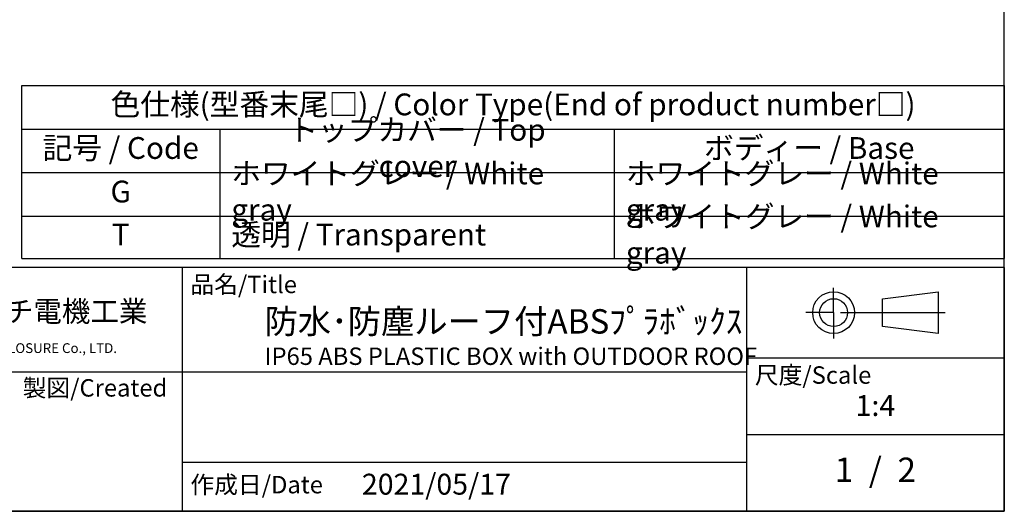
# Model space of a CAD drawing. Units: millimetres. Extents: x 0 to 3335, y 0 to 1120.
# Drawn here: x 1047 to 1612, y 0 to 282 of the extents above; entities that cross this region are included whole.
import ezdxf
from ezdxf.enums import TextEntityAlignment as Align

# ---------------------------------------------------------------- set-up
doc = ezdxf.new("R2010")
doc.units = ezdxf.units.MM
doc.header["$LTSCALE"] = 4
doc.linetypes.add('gen7a', pattern=[6.875, 4.75, -0.875, 0.375, -0.875])
doc.layers.add('7A', color=4, linetype='gen7a')
doc.layers.add('RAHM2', color=1, linetype='Continuous')
doc.styles.add('ACISOTS', font='isocp.shx', dxfattribs={"height": 1, "bigfont": 'extfont.shx'})
doc.styles.get("Standard").update_dxf_attribs({"font": 'ISOCP.SHX', "bigfont": 'EXTFONT.SHX'})

# ---------------------------------------------------------------- blocks, each defined once
blk = doc.blocks.new('TK-A3')
blk.add_lwpolyline([(0, 0), (403, 0), (403, 280), (0, 280)], close=True)
blk = doc.blocks.new('TK-仕様書(和英併記)NEW')
for p, q in [((0, 35), (-193, 35)), ((-118, 35), (-118, 0)), ((-37, 35), (-37, 0)), ((0, 35), (0, 0)), ((-17.5, 30.5), (-9.5, 31.5)), ((-9.5, 31.5), (-9.5, 25.5)), ((-17.5, 26.5), (-17.5, 30.5)), ((-9.5, 25.5), (-17.5, 26.5)), ((-37, 22), (0, 22)), ((-193, 20), (-37, 20)), ((-37, 11), (0, 11)), ((-37, 7), (-118, 7)), ((0, 0), (-193, 0))]:
    blk.add_line(p, q)
for radius in [3, 2]:
    blk.add_circle((-24.5, 28.5), radius)
at = {"layer": '7A'}
for p, q in [((-24.5, 28.5), (-24.5, 32.07)), ((-24.5, 28.5), (-28.5, 28.5)), ((-24.5, 28.5), (-24.5, 24.79)), ((-23.5, 28.5), (-8.5, 28.5))]:
    blk.add_line(p, q, dxfattribs=at)
at = {"attachment_point": 4}
for s, insert, char_height, width in [('{\\fMS Gothic|b0|i0|c128|p49;株式会社タカチ電機工業}', (-167.99, 28.69), 3, 42.8816), ('{\\fArial|b0|i0|c128|p34;TAKACHI ELECTRONICS ENCLOSURE Co., LTD.}', (-167.99, 23.41), 1.4, 44.4483)]:
    blk.add_mtext(s, dxfattribs=dict(at, insert=insert, char_height=char_height, width=width))
for tag, height, p in [('品名', 3.5, (-106.16, 27.25)), ('TITLE', 2.5, (-106.16, 22.25)), ('型番', 3.5, (-106.14, 11.75))]:
    blk.add_attdef(tag, text='', height=height).set_placement(p, align=Align.MIDDLE_LEFT)
for tag, height, p in [('GEN-TITLE-SCA', 3, (-18.5, 14.79)), ('承認', 3.5, (-180.72, 7.73)), ('検図', 3.5, (-155.5, 7.73)), ('製図', 3.5, (-130.5, 7.73)), ('ページNO.', 3.5, (-23, 5.5)), ('総ページ数', 3.5, (-14, 5.5)), ('GEN-TITLE-DAT', 3, (-81.5, 3.5))]:
    blk.add_attdef(tag, text='', height=height).set_placement(p, align=Align.MIDDLE)
at = {"layer": 'RAHM2', "char_height": 2.5}
for s, insert, width, attachment_point in [('品名/Title', (-116.8, 33.8), 90, 1), ('尺度/Scale', (-35.8, 20.8), 20, 1), ('製図/Created', (-130.5, 18.96), 19.4456, 2), ('作成日/Date', (-116.8, 3.5), 17.8487, 4)]:
    blk.add_mtext(s, dxfattribs=dict(at, insert=insert, width=width, attachment_point=attachment_point))
at = {"layer": 'RAHM2', "color": 0, "insert": (-18.5, 5.5), "char_height": 3.5, "width": 4.4699, "attachment_point": 5}
blk.add_mtext('/', dxfattribs=at)

msp = doc.modelspace()

# ---------------------------------------------------------------- linework, layer by layer
at = {"color": 7}
for p, q in [((1047.986, 145), (1047.986, 244.394)), ((1047.986, 244.394), (1612, 244.394)), ((1612, 244.394), (1612, 145)), ((1047.986, 219.385), (1612, 219.385)), ((1047.986, 145), (1612, 145))]:
    msp.add_line(p, q, dxfattribs=at)
at = {"color": 1}
for p, q in [((1161.594, 219.385), (1161.594, 145)), ((1388.088, 219.385), (1388.088, 145)), ((1047.986, 194.376), (1612, 194.376)), ((1047.986, 169.368), (1612, 169.368))]:
    msp.add_line(p, q, dxfattribs=at)

# ---------------------------------------------------------------- block references
at = {"lineweight": 0, "xscale": 4, "yscale": 4, "zscale": 4}
msp.add_blockref('TK-A3', (0, 0), dxfattribs=at)
msp.add_blockref('TK-仕様書(和英併記)NEW', (1612, 0), dxfattribs=at).add_auto_attribs({'品名': '防水･防塵ルーフ付ABSﾌﾟﾗﾎﾞｯｸｽ', 'TITLE': 'IP65 ABS PLASTIC BOX with OUTDOOR ROOF', 'GEN-TITLE-DAT': '2021/05/17', 'GEN-TITLE-SCA': '1:4', 'ページNO.': '1', '総ページ数': '2'})

# ---------------------------------------------------------------- texts
at = {"color": 2, "insert": (1329.993, 231.889), "char_height": 12.50667, "attachment_point": 5, "style": 'ACISOTS'}
msp.add_mtext('色仕様(型番末尾□) / Color Type(End of product number□)', dxfattribs=at)
at = {"color": 2, "char_height": 12.5, "style": 'ACISOTS'}
for s, insert, width, attachment_point in [('トップカバー / Top cover', (1274.841, 206.881), 187.48701, 5), ('記号 / Code', (1104.79, 206.881), 106.85659, 5), ('ボディー / Base', (1500.044, 206.881), 129.96046, 5), ('ホワイトグレー / White gray', (1168.261, 181.872), 209.50455, 4), ('ホワイトグレー / White gray', (1394.755, 181.872), 209.50455, 4), ('G', (1104.79, 181.872), 7.85621, 5), ('ホワイトグレー / White gray', (1394.755, 157.184), 209.50455, 4), ('T', (1104.79, 157.184), 6.70531, 5), ('透明 / Transparent', (1168.261, 157.184), 160.91367, 4)]:
    msp.add_mtext(s, dxfattribs=dict(at, insert=insert, width=width, attachment_point=attachment_point))

doc.saveas('drawing.dxf')
